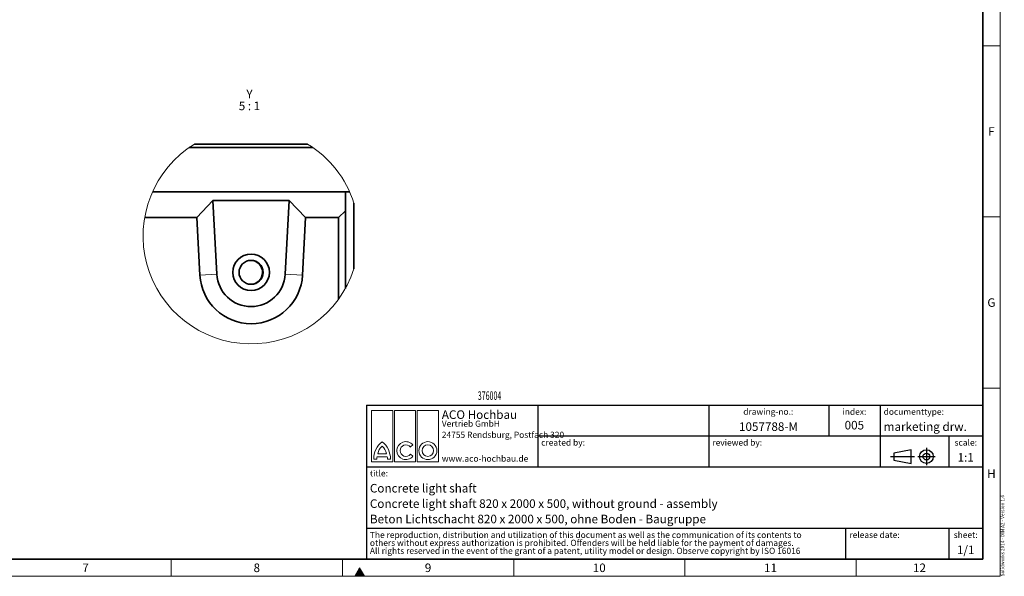
# Model space of a CAD drawing. Units: millimetres. Extents: x 150 to 5902, y 50 to 4150.
# Drawn here: x 3028 to 5902, y 50 to 1677 of the extents above; entities that cross this region are included whole.
import ezdxf
from ezdxf.enums import TextEntityAlignment as Align

# ---------------------------------------------------------------- set-up
doc = ezdxf.new("R2010")
doc.units = ezdxf.units.MM
doc.header["$LTSCALE"] = 10
doc.linetypes.add('CENTERX2', pattern=[20.32, 12.7, -2.54, 2.54, -2.54])
doc.layers.get('0').update_dxf_attribs({"color": 1})
for name, color, linetype in [('376004', 7, 'Continuous'), ('MARKETING_DRW', 1, 'Continuous'), ('NOTES', 7, 'Continuous')]:
    doc.layers.add(name, color=color, linetype=linetype)
doc.styles.add('SLDTEXTSTYLE0', font='TXT', dxfattribs={"width": 0.549794})
doc.styles.add('SLDTEXTSTYLE1', font='TXT', dxfattribs={"width": 0.605})
doc.styles.add('SLDTEXTSTYLE2', font='TXT', dxfattribs={"width": 0.563})

# ---------------------------------------------------------------- blocks, each defined once
blk = doc.blocks.new('1057788-M_005_SW_NOTE_0')
at = {"linetype": 'Continuous', "lineweight": 0, "char_height": 18, "attachment_point": 1, "style": 'SLDTEXTSTYLE0'}
for s, insert in [('24755 Rendsburg, Postfach 320', (0, 23.2)), ('www.aco-hochbau.de', (0, -46.4))]:
    blk.add_mtext(s, dxfattribs=dict(at, insert=insert))
blk = doc.blocks.new('1057788-M_005_DE-ACO_Hochbau_Vertrieb_GmbH')
at = {"linetype": 'Continuous', "lineweight": 18}
for p, q in [((15, 165), (76.5, 165)), ((15, 165), (15, 15)), ((76.5, 165), (76.5, 15)), ((81.7, 165), (143.2, 165)), ((81.7, 165), (81.7, 15)), ((143.2, 165), (143.2, 15)), ((148.5, 165), (210, 165)), ((148.5, 165), (148.5, 15)), ((210, 165), (210, 15)), ((135.4, 63.8), (128.1, 57.9)), ((30.7, 29.2), (60.7, 29.2)), ((33, 38.2), (58.5, 38.2)), ((135.4, 30.7), (128.1, 36.6)), ((15, 15), (76.5, 15)), ((21.4, 22.5), (30, 22.5)), ((61.5, 22.5), (70.1, 22.5)), ((81.7, 15), (143.2, 15)), ((148.5, 15), (210, 15))]:
    blk.add_line(p, q, dxfattribs=at)
for radius in [26.3, 16.9]:
    blk.add_circle((179.2, 47.2), radius, dxfattribs=at)
for centre, radius, start, end in [((84.4, 23.7), 63, 127.8, 181.1098), ((74.1, 29.8), 42, 132.5301, 168.3924), ((7.1, 23.7), 63, 358.8902, 52.2), ((17.4, 29.8), 42, 11.6076, 47.4699), ((115, 47.2), 26.3, 39, 321), ((115, 47.2), 16.9, 39, 321), ((72, 21.3), 42, 169.0223, 178.2973), ((19.5, 21.3), 42, 1.7027, 10.9777)]:
    blk.add_arc(centre, radius, start, end, dxfattribs=at)
at = {"linetype": 'Continuous', "lineweight": 0}
blk.add_blockref('1057788-M_005_SW_NOTE_0', (220, 79.4), dxfattribs=at)
at = {"linetype": 'Continuous', "lineweight": 18, "attachment_point": 1, "style": 'SLDTEXTSTYLE1'}
for s, insert, char_height in [('ACO Hochbau', (220, 165), 25), ('Vertrieb GmbH', (220, 135), 18)]:
    blk.add_mtext(s, dxfattribs=dict(at, insert=insert, char_height=char_height))
blk = doc.blocks.new('1057788-M_005_local article - client 1000')
at = {"layer": 'NOTES', "style": 'SLDTEXTSTYLE1', "width": 0.605, "flags": 2}
blk.add_attdef('TITLE', text='', height=25, dxfattribs=at).set_placement((10, 7.7), align=Align.BOTTOM_LEFT)
at = {"layer": 'NOTES', "style": 'SLDTEXTSTYLE1', "width": 0.605}
blk.add_attdef('ARTICLENO', text='', height=25, dxfattribs=at).set_placement((325, 7.7), align=Align.BOTTOM_LEFT)
blk = doc.blocks.new('1057788-M_005_SW_NOTE_1')
at = {"layer": 'MARKETING_DRW', "char_height": 18, "attachment_point": 1, "style": 'SLDTEXTSTYLE1'}
for s, insert in [('The reproduction, distribution and utilization of this document as well as the communication of its contents to', (0, 23.2)), ('others without express authorization is prohibited. Offenders will be held liable for the payment of damages.', (0, 0)), ('All rights reserved in the event of the grant of a patent, utility model or design. Observe copyright by ISO 16016', (0, -23.3))]:
    blk.add_mtext(s, dxfattribs=dict(at, insert=insert))
blk = doc.blocks.new('1057788-M_005_SW_NOTE_3')
at = {"layer": 'NOTES', "char_height": 25, "attachment_point": 2}
for s, insert, style in [('Y', (10.9, 32.2), 'SLDTEXTSTYLE1'), ('5 : 1', (10.9, -2.8), 'SLDTEXTSTYLE2')]:
    blk.add_mtext(s, dxfattribs=dict(at, insert=insert, style=style))

msp = doc.modelspace()

# ---------------------------------------------------------------- hatches: boundary and pattern name
at = {"linetype": 'Continuous'}
msp.add_hatch(color=256, dxfattribs=at).paths.add_polyline_path([(4034.434, 50), (4020, 75), (4005.566, 50)], flags=0)

# ---------------------------------------------------------------- linework, layer by layer
at = {"linetype": 'Continuous', "lineweight": 18}
for p, q in [((5890, 50), (5890, 4150)), ((5890, 1600), (5840, 1600)), ((5890, 1100), (5840, 1100)), ((5890, 600), (5840, 600)), ((3470, 50), (3470, 100)), ((3970, 50), (3970, 100)), ((4470, 50), (4470, 100)), ((4970, 50), (4970, 100)), ((5470, 100), (5470, 50)), ((4020, 75), (4005.566, 50)), ((4034.434, 50), (4020, 75)), ((150, 50), (5890, 50)), ((4005.566, 50), (4034.434, 50))]:
    msp.add_line(p, q, dxfattribs=at)
at = {"linetype": 'Continuous', "lineweight": 35}
for p, q in [((5840, 100), (5840, 4100)), ((200, 100), (5840, 100))]:
    msp.add_line(p, q, dxfattribs=at)
at = {"layer": '376004', "linetype": 'Continuous', "lineweight": 35}
for p, q in [((3883.862, 1302.883), (3522.422, 1302.883)), ((3538.223, 1313.245), (3868.062, 1313.245)), ((3415.335, 1173.245), (3978.575, 1173.245)), ((3978.575, 1173.245), (3978.575, 1118.244)), ((3978.575, 1173.245), (3990.949, 1173.245)), ((3591.905, 1148.245), (3544.897, 1098.245)), ((3814.205, 1148.245), (3591.905, 1148.245)), ((3591.905, 1148.245), (3603.196, 933.006)), ((3802.914, 933.006), (3814.205, 1148.245)), ((3862.085, 1098.245), (3814.205, 1148.245)), ((4003.575, 1140.13), (4003.575, 948.972)), ((3544.897, 1098.245), (3392.478, 1098.245)), ((3544.897, 1098.245), (3553.703, 930.387)), ((3853.28, 930.387), (3862.085, 1098.245)), ((3958.399, 1098.245), (3862.085, 1098.245)), ((3958.399, 1098.245), (3978.575, 1118.244)), ((3958.399, 859.513), (3958.399, 1098.245)), ((3978.575, 1118.244), (3978.575, 891.15))]:
    msp.add_line(p, q, dxfattribs=at)
at = {"layer": '376004', "linetype": 'Continuous', "lineweight": 18}
for p, q in [((3603.196, 933.006), (3553.703, 930.387)), ((3802.914, 933.006), (3853.28, 930.387))]:
    msp.add_line(p, q, dxfattribs=at)
at = {"layer": '376004', "linetype": 'Continuous', "lineweight": 35}
for centre, radius in [((3703.053, 938.244), 53.499), ((3703.056, 938.246), 53.499), ((3703.054, 938.244), 34.999)]:
    msp.add_circle(centre, radius, dxfattribs=at)
at = {"layer": '376004', "linetype": 'Continuous', "lineweight": 18}
for centre, radius, start, end in [((3703.142, 1044.551), 315.27, 121.540811, 342.352221), ((3703.143, 1044.552), 315.269, 17.647752, 58.459244)]:
    msp.add_arc(centre, radius, start, end, dxfattribs=at)
at = {"layer": '376004', "linetype": 'Continuous', "lineweight": 35}
for centre, radius, start, end in [((3701.658, 938.246), 34.999, 359.998457, 89.999591), ((3703.491, 938.24), 149.994, 183.001217, 356.998783), ((3703.055, 938.242), 99.996, 183.001331, 356.998669), ((3701.657, 938.245), 35, 270.001955, 0.000485)]:
    msp.add_arc(centre, radius, start, end, dxfattribs=at)
at = {"layer": 'MARKETING_DRW'}
for p, q in [((4040, 550), (4040, 100)), ((4040, 550), (5040, 550)), ((4540, 550), (4540, 370)), ((5040, 550), (5040, 460)), ((5040, 550), (5540, 550)), ((5390, 550), (5390, 460)), ((5540, 550), (5540, 460)), ((5540, 550), (5840, 550)), ((5840, 550), (5840, 460)), ((5840, 460), (4540, 460)), ((5040, 460), (5040, 370)), ((5540, 460), (5540, 370)), ((5740, 460), (5740, 370)), ((5840, 100), (5840, 460)), ((5630, 420), (5580, 410.1)), ((5580, 410.1), (5580, 389.9)), ((5630, 380), (5630, 420)), ((5580, 389.9), (5630, 380)), ((4040, 370), (5840, 370)), ((5840, 190), (4040, 190)), ((5440, 100), (5440, 190)), ((5740, 190), (5740, 100)), ((4040, 100), (5840, 100)), ((4040, 100), (5840, 100))]:
    msp.add_line(p, q, dxfattribs=at)
at = {"layer": 'MARKETING_DRW', "linetype": 'CENTERX2'}
for p, q in [((5675, 425), (5675, 375)), ((5570, 400), (5640, 400)), ((5650, 400), (5700, 400))]:
    msp.add_line(p, q, dxfattribs=at)
at = {"layer": 'MARKETING_DRW'}
for radius in [20, 10]:
    msp.add_circle((5675, 400), radius, dxfattribs=at)

# ---------------------------------------------------------------- block references
for name, p in [('1057788-M_005_DE-ACO_Hochbau_Vertrieb_GmbH', (4040, 370)), ('1057788-M_005_SW_NOTE_1', (4050, 156.75))]:
    msp.add_blockref(name, p, dxfattribs=at)
at = {"layer": 'NOTES'}
msp.add_blockref('1057788-M_005_SW_NOTE_3', (3687.535, 1439.965), dxfattribs=at)
ref = msp.add_blockref('1057788-M_005_local article - client 1000', (4040, 550), dxfattribs=at)
ref.add_attrib('ARTICLENO', '376004', dxfattribs={"height": 25, "style": 'SLDTEXTSTYLE1', "width": 0.605}).set_placement((4365, 557.708), align=Align.BOTTOM_LEFT)

# ---------------------------------------------------------------- texts
at = {"linetype": 'Continuous', "lineweight": 0, "char_height": 25, "attachment_point": 2, "style": 'SLDTEXTSTYLE1'}
for s, insert in [('F', (5864.67, 1362.435)), ('G', (5864.54, 862.435)), ('H', (5864.714, 362.435)), ('7', (3219.826, 87.435)), ('8', (3719.826, 87.435)), ('9', (4219.826, 87.435)), ('10', (4719.653, 87.435)), ('11', (5219.653, 87.435)), ('12', (5654.653, 87.435))]:
    msp.add_mtext(s, dxfattribs=dict(at, insert=insert))
at = {"linetype": 'Continuous', "lineweight": 0, "insert": (5892.109, 50), "char_height": 10, "attachment_point": 1, "rotation": 90, "style": 'SLDTEXTSTYLE1'}
msp.add_mtext('Solidworks 2014 - DIN A2 - Version 1.6', dxfattribs=at)
at = {"layer": 'MARKETING_DRW', "style": 'SLDTEXTSTYLE1'}
for s, insert, char_height, attachment_point in [('drawing-no.:', (5213.069, 540.116), 18, 2), ('index:', (5464.625, 539.953), 18, 2), ('documenttype:', (5550, 539.953), 18, 1), ('1057788-M', (5213.689, 499.935), 25, 2), ('005', (5464.479, 504.194), 25, 2), ('marketing drw.', (5550, 499.935), 25, 1), ('created by:', (4550, 449.953), 18, 1), ('reviewed by:', (5050, 449.953), 18, 1), ('scale:', (5789.75, 449.953), 18, 2), ('1:1', (5789.392, 409.935), 25, 2), ('title:', (4050, 359.953), 18, 1), ('Concrete light shaft', (4050, 319.935), 25, 1), ('Concrete light shaft 820 x 2000 x 500, without ground - assembly', (4050, 274.935), 25, 1), ('Beton Lichtschacht 820 x 2000 x 500, ohne Boden - Baugruppe', (4050, 229.935), 25, 1), ('release date:', (5450, 179.953), 18, 1), ('sheet:', (5789.5, 179.953), 18, 2), ('1/1', (5789.566, 139.935), 25, 2)]:
    msp.add_mtext(s, dxfattribs=dict(at, insert=insert, char_height=char_height, attachment_point=attachment_point))

doc.saveas('drawing.dxf')
